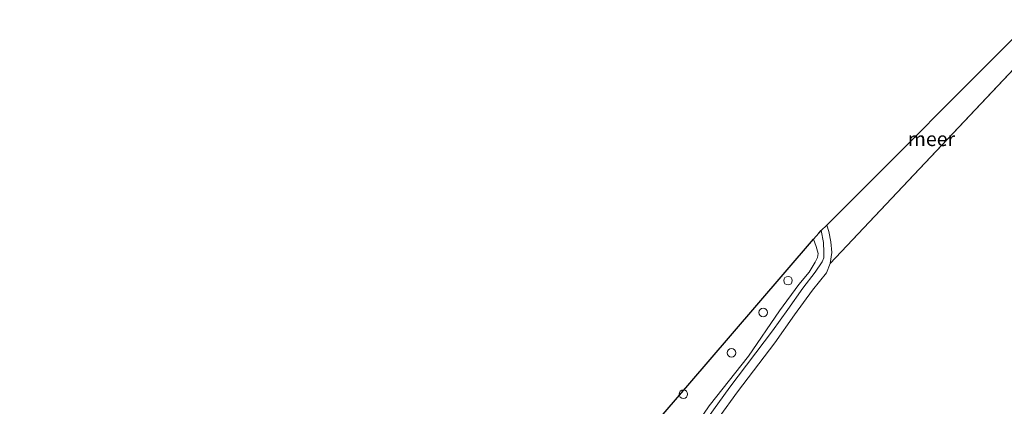
# Model space of a CAD drawing. Units: metres. Extents: x 169997 to 180000, y 556249 to 561696.
# Drawn here: x 178072 to 178244, y 560210 to 560277 of the extents above; entities that cross this region are included whole.
import ezdxf
from ezdxf.enums import TextEntityAlignment as Align

# ---------------------------------------------------------------- set-up
doc = ezdxf.new("R2010")
doc.units = ezdxf.units.M
doc.layers.get('0').update_dxf_attribs({"lineweight": 25})
for name, color, linetype, lineweight in [('B-ME-GW-KRUINLIJN-L-B1', 93, 'Continuous', 18), ('B-ME-IE-GRASLAND-GV-B6', 93, 'Continuous', 18), ('B-ME-IE-HULPGEOMETRIE-L-B1', 53, 'Continuous', 18), ('B-ME-IE-INRICHTINGSELEMENT-S-B1', 253, 'Continuous', 18), ('B-ME-KG-KADASTRAAL-OPNAMEDTMGRENS-L-B1', 10, 'Continuous', 25), ('B-ME-OB-BEKLEDING-GV-B6', 253, 'Continuous', 18), ('B-ME-OB-WATERLIJN-L-B1', 133, 'OB-WATERLIJN', 18), ('B-ME-OG-WATER-GV-B6', 153, 'Continuous', 18)]:
    doc.layers.add(name, color=color, linetype=linetype, lineweight=lineweight)
doc.styles.add('NLCS-ISO', font='NLCS-ISO.TTF')
doc.linetypes.add('OB-WATERLIJN', pattern='A,10,[32,NLCS.SHX,S=2,R=0,X=0,Y=0],-12', length=22)

# ---------------------------------------------------------------- blocks, each defined once
blk = doc.blocks.new('dtb')
blk.add_circle((0, 0), 0.75)

msp = doc.modelspace()

# ---------------------------------------------------------------- linework, layer by layer
at = {"layer": 'B-ME-GW-KRUINLIJN-L-B1'}
msp.add_polyline3d([(178189.6902, 560205.5467, 0.0021), (178192.7601, 560210.0443, -0.137), (178199.6332, 560218.7372, -0.1153), (178205.0168, 560226.6398, -0.1552), (178208.3812, 560231.2021, -0.1792), (178210.2101, 560233.3822, -0.1564), (178211.2283, 560235.1134, -0.1324), (178211.6355, 560235.9316, -0.1222), (178211.7723, 560236.6405, -0.1267), (178211.4362, 560237.8601, -0.1461), (178210.9557, 560239.1264, -0.1349)], dxfattribs=at)
at = {"layer": 'B-ME-IE-GRASLAND-GV-B6'}
for points in [[(178184.71, 560208.6131, 0.2497), (178192.5628, 560217.7428, 0.0788), (178201.06, 560227.6217, 0.0599), (178210.9557, 560239.1264, -0.1349), (178211.4362, 560237.8601, -0.1461), (178211.7723, 560236.6405, -0.1267), (178211.6355, 560235.9316, -0.1222), (178211.2283, 560235.1134, -0.1324), (178210.2101, 560233.3822, -0.1564), (178208.3812, 560231.2021, -0.1792), (178205.0168, 560226.6398, -0.1552), (178199.6332, 560218.7372, -0.1153), (178192.7601, 560210.0443, -0.137), (178189.6902, 560205.5467, 0.0021)], [(178189.6902, 560205.5467, 0.0021), (178192.7601, 560210.0443, -0.137), (178199.6332, 560218.7372, -0.1153), (178205.0168, 560226.6398, -0.1552), (178208.3812, 560231.2021, -0.1792), (178210.2101, 560233.3822, -0.1564), (178211.2283, 560235.1134, -0.1324), (178211.6355, 560235.9316, -0.1222), (178211.7723, 560236.6405, -0.1267), (178211.4362, 560237.8601, -0.1461), (178210.9557, 560239.1264, -0.1349), (178211.868, 560240.1871, -0.3393), (178212.3028, 560240.6222, -0.3602), (178212.7125, 560238.5709, -0.3609), (178212.7852, 560236.8741, -0.395), (178212.7454, 560235.9036, -0.412), (178212.4803, 560235.1888, -0.4257), (178211.2609, 560233.3839, -0.3927), (178209.1315, 560230.5938, -0.3779), (178206.4604, 560226.8724, -0.2483), (178203.8401, 560223.1543, -0.2244)], [(178203.8401, 560223.1543, -0.2244), (178196.3433, 560213.3044, -0.3194), (178189.614, 560203.9744, -0.213)]]:
    msp.add_polyline3d(points, dxfattribs=at)
at = {"layer": 'B-ME-IE-HULPGEOMETRIE-L-B1'}
msp.add_line((178213.8865, 560234.866, -0.603), (178251.8229, 560275.0879, -0.603), dxfattribs=at)
at = {"layer": 'B-ME-KG-KADASTRAAL-OPNAMEDTMGRENS-L-B1'}
msp.add_polyline3d([(178184.71, 560208.6131, 0.2497), (178192.5628, 560217.7428, 0.0788), (178201.06, 560227.6217, 0.0599), (178210.9557, 560239.1264, -0.1349), (178211.868, 560240.1871, -0.3393), (178212.3028, 560240.6222, -0.3602), (178213.2722, 560241.5922, -0.603), (178249.0756, 560277.4174, -0.603)], dxfattribs=at)
at = {"layer": 'B-ME-OB-BEKLEDING-GV-B6'}
for points in [[(178189.614, 560203.9744, -0.213), (178196.3433, 560213.3044, -0.3194), (178203.8401, 560223.1543, -0.2244), (178206.4604, 560226.8724, -0.2483), (178209.1315, 560230.5938, -0.3779), (178211.2609, 560233.3839, -0.3927), (178212.4803, 560235.1888, -0.4257), (178212.7454, 560235.9036, -0.412), (178212.7852, 560236.8741, -0.395), (178212.7125, 560238.5709, -0.3609), (178212.3028, 560240.6222, -0.3602), (178213.2722, 560241.5922, -0.603), (178213.6552, 560240.4803, -0.603), (178214.0018, 560238.6431, -0.603), (178214.1411, 560236.7824, -0.603), (178213.8865, 560234.866, -0.603)], [(178213.8865, 560234.866, -0.603), (178213.2453, 560233.2611, -0.603), (178210.7842, 560230.2409, -0.603), (178207.6652, 560225.956, -0.603), (178204.2343, 560221.0501, -0.603), (178197.717, 560212.5129, -0.603), (178191.3149, 560203.6906, -0.603)]]:
    msp.add_polyline3d(points, dxfattribs=at)
at = {"layer": 'B-ME-OB-WATERLIJN-L-B1'}
for points in [[(178213.2722, 560241.5922, -0.603), (178213.6552, 560240.4803, -0.603), (178214.0018, 560238.6431, -0.603), (178214.1411, 560236.7824, -0.603), (178213.8865, 560234.866, -0.603)], [(178213.8865, 560234.866, -0.603), (178213.2453, 560233.2611, -0.603), (178210.7842, 560230.2409, -0.603), (178207.6652, 560225.956, -0.603), (178204.2343, 560221.0501, -0.603)], [(178204.2343, 560221.0501, -0.603), (178197.717, 560212.5129, -0.603), (178191.3149, 560203.6906, -0.603), (178185.4683, 560195.416, -0.603), (178177.9041, 560185.4952, -0.603), (178169.0075, 560173.4292, -0.603), (178160.5999, 560161.9887, -0.603), (178152.7142, 560151.6323, -0.603), (178143.9491, 560139.7592, -0.603), (178135.5725, 560128.4797, -0.603), (178126.4044, 560116.3537, -0.603)]]:
    msp.add_polyline3d(points, dxfattribs=at)
at = {"layer": 'B-ME-OG-WATER-GV-B6'}
for points in [[(178251.8229, 560275.0879, -0.603), (178213.8865, 560234.866, -0.603), (178214.1411, 560236.7824, -0.603), (178214.0018, 560238.6431, -0.603), (178213.6552, 560240.4803, -0.603), (178213.2722, 560241.5922, -0.603), (178249.0756, 560277.4174, -0.603), (178251.8229, 560275.0879, -0.603)], [(177902.439, 559812.9812, -0.603), (178126.9496, 560115.5987, -0.603), (178127.1056, 560115.7941, -0.603), (178126.4044, 560116.3537, -0.603), (178135.5725, 560128.4797, -0.603), (178143.9491, 560139.7592, -0.603), (178152.7142, 560151.6323, -0.603), (178160.5999, 560161.9887, -0.603), (178169.0075, 560173.4292, -0.603), (178177.9041, 560185.4952, -0.603), (178185.4683, 560195.416, -0.603), (178191.3149, 560203.6906, -0.603), (178197.717, 560212.5129, -0.603), (178204.2343, 560221.0501, -0.603), (178207.6652, 560225.956, -0.603), (178210.7842, 560230.2409, -0.603), (178213.2453, 560233.2611, -0.603), (178213.8865, 560234.866, -0.603), (178251.8229, 560275.0879, -0.603)]]:
    msp.add_polyline3d(points, dxfattribs=at)

# ---------------------------------------------------------------- block references
at = {"layer": 'B-ME-IE-INRICHTINGSELEMENT-S-B1', "rotation": 90}
for p in [(178206.5205, 560231.8947, -0.0203), (178202.1674, 560226.3542, 0.0172), (178196.6383, 560219.2867, 0.0456), (178188.2579, 560212.0895, 0.1616)]:
    msp.add_blockref('dtb', p, dxfattribs=at)

# ---------------------------------------------------------------- texts
at = {"layer": 'B-ME-OG-WATER-GV-B6', "ltscale": 0.2, "style": 'NLCS-ISO'}
msp.add_text('meer', height=2.5, dxfattribs=at).set_placement((178231.5521, 560256.6224), align=Align.MIDDLE_CENTER)

doc.saveas('drawing.dxf')
